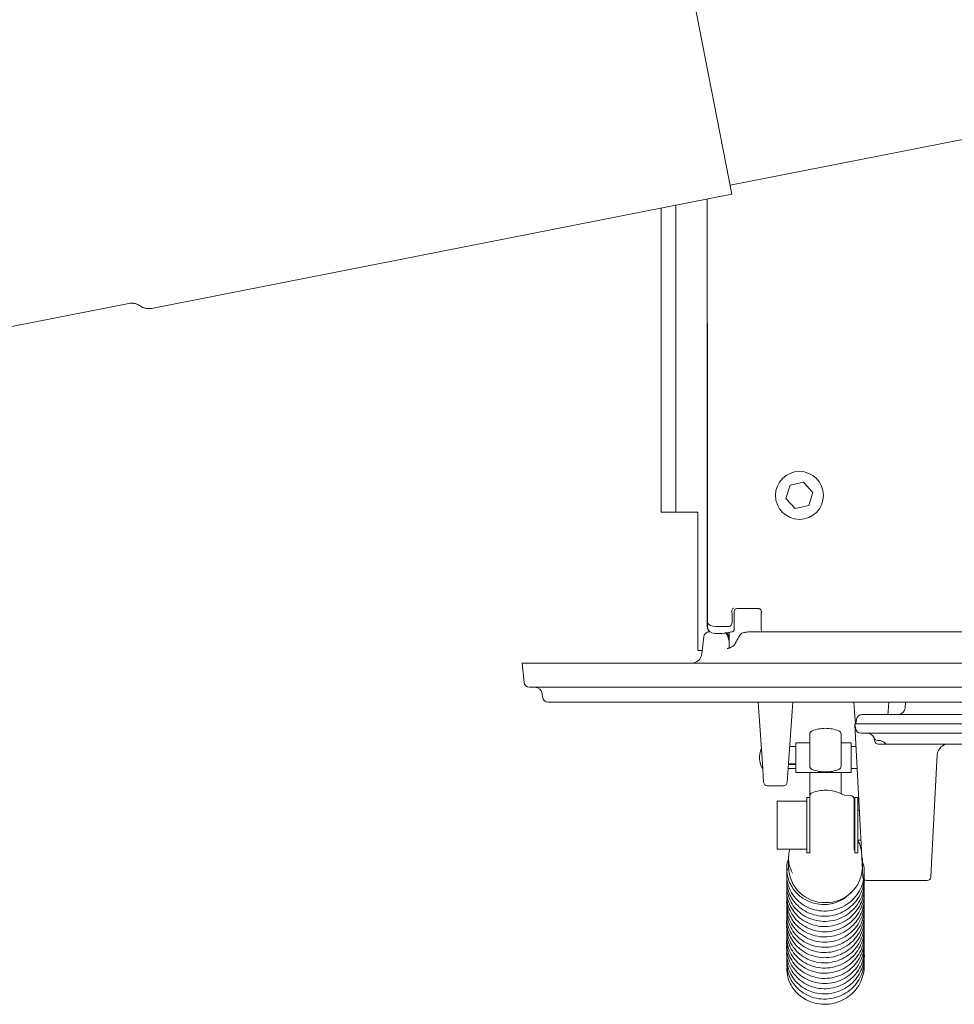
# Model space of a CAD drawing. Extents: x -8425 to -4681, y -4492 to -1853.
# Drawn here: x -7744 to -7491, y -4272 to -4005 of the extents above; entities that cross this region are included whole.
import ezdxf

# ---------------------------------------------------------------- set-up
doc = ezdxf.new("R2010")
doc.units = 0
doc.header["$LTSCALE"] = 5

msp = doc.modelspace()

# ---------------------------------------------------------------- linework, layer by layer
at = {"color": 7, "linetype": 'Continuous', "lineweight": 0}
for p, q in [((-7587.16, -3870.43), (-7551.44, -4051.94)), ((-7551.92, -4049.49), (-7409.57, -4021.48)), ((-7409.65, -4021.49), (-7551.92, -4049.49)), ((-7551.44, -4051.94), (-7708.71, -4082.9)), ((-7708.71, -4082.9), (-7551.44, -4051.94)), ((-7551.44, -4051.94), (-7551.44, -4051.94)), ((-7714.9, -4081.57), (-7797.3, -4097.78)), ((-7797.22, -4097.77), (-7714.9, -4081.57))]:
    msp.add_line(p, q, dxfattribs=at)
at = {"color": 7, "linetype": 'Continuous', "lineweight": 5}
for p, q in [((-7558.12, -4053.26), (-7558.16, -4163.64)), ((-7570.66, -4055.73), (-7570.66, -4118.1)), ((-7566.66, -4054.94), (-7566.66, -4118.1)), ((-7558.05, -4086.97), (-7558.05, -4158.41)), ((-7570.66, -4138.1), (-7570.66, -4118.1)), ((-7566.66, -4118.1), (-7566.66, -4138.1)), ((-7535.7, -4130.83), (-7536.82, -4134.41)), ((-7532.03, -4130.02), (-7535.7, -4130.83)), ((-7529.5, -4132.78), (-7532.03, -4130.02)), ((-7530.62, -4136.36), (-7529.5, -4132.78)), ((-7536.82, -4134.41), (-7534.29, -4137.18)), ((-7534.29, -4137.18), (-7530.62, -4136.36)), ((-7566.66, -4138.1), (-7570.66, -4138.1)), ((-7566.66, -4138.1), (-7562.66, -4138.1)), ((-7562.66, -4138.1), (-7560.66, -4138.1)), ((-7560.66, -4138.1), (-7560.66, -4167.6)), ((-7558.1, -4160.62), (-7558.1, -4169.04)), ((-7558.05, -4158.41), (-7558.05, -4158.41)), ((-7558.16, -4163.64), (-7558.16, -4169.1)), ((-7550.82, -4165.32), (-7550.85, -4165.32)), ((-7550.82, -4169.75), (-7550.82, -4165.32)), ((-7543.5, -4165.32), (-7543.5, -4169.89)), ((-7543.5, -4165.32), (-7543.46, -4165.32)), ((-7560.66, -4175.6), (-7560.66, -4167.6)), ((-7551.41, -4166.13), (-7551.41, -4167.96)), ((-7557.62, -4170.6), (-7557.38, -4170.6)), ((-7557.38, -4170.6), (-7557.36, -4170.6)), ((-7556.1, -4171.04), (-7554.45, -4171.04)), ((-7552.25, -4169.1), (-7555.86, -4169.1)), ((-7554.1, -4171.01), (-7553.53, -4170.91)), ((-7552.16, -4170.7), (-7552.16, -4174.94)), ((-7550.84, -4170.03), (-7550.84, -4169.75)), ((-7559.5, -4175.6), (-7560.66, -4175.6)), ((-7544.2, -4192.19), (-7544.38, -4189.6)), ((-7534.94, -4189.6), (-7535.12, -4192.19)), ((-7518.2, -4192.19), (-7518.38, -4189.6)), ((-7508.94, -4189.6), (-7509.12, -4192.19)), ((-7504.41, -4189.6), (-7504.52, -4191.15)), ((-7543.21, -4206.3), (-7544.2, -4192.19)), ((-7535.12, -4192.19), (-7536.11, -4206.3)), ((-7517.97, -4195.5), (-7518.2, -4192.19)), ((-7509.12, -4192.19), (-7509.18, -4193)), ((-7517.86, -4195.5), (-7517.69, -4194.29)), ((-7516.2, -4193), (-7220.12, -4193)), ((-7518.16, -4195.5), (-7516.67, -4195.5)), ((-7517.99, -4196.71), (-7518.16, -4195.5)), ((-7516.26, -4231.56), (-7518.13, -4195.77)), ((-7219.65, -4195.5), (-7516.67, -4195.5)), ((-7530.36, -4200.65), (-7534.16, -4200.65)), ((-7534.16, -4200.65), (-7534.16, -4208.65)), ((-7530.36, -4204.99), (-7530.36, -4198.33)), ((-7521.86, -4198.33), (-7521.86, -4204.99)), ((-7519.16, -4200.65), (-7521.86, -4200.65)), ((-7519.16, -4200.65), (-7519.16, -4208.65)), ((-7219.82, -4198), (-7516.5, -4198)), ((-7512.78, -4200.17), (-7512.87, -4199.65)), ((-7511.92, -4200), (-7512.01, -4200)), ((-7534.16, -4201.65), (-7535.78, -4201.65)), ((-7517.83, -4201.65), (-7519.16, -4201.65)), ((-7509.25, -4201), (-7511.79, -4201)), ((-7227.07, -4201), (-7509.25, -4201)), ((-7530.36, -4206.94), (-7530.36, -4204.99)), ((-7521.86, -4204.99), (-7521.86, -4206.94)), ((-7495.81, -4203.84), (-7497.26, -4231.56)), ((-7495.85, -4203.84), (-7497.26, -4231.56)), ((-7542.86, -4211.34), (-7543.21, -4206.3)), ((-7543.19, -4206.58), (-7543.19, -4207.65)), ((-7543.19, -4207.65), (-7543.12, -4207.65)), ((-7536.11, -4206.3), (-7536.46, -4211.34)), ((-7536.2, -4207.65), (-7534.16, -4207.65)), ((-7534.16, -4208.65), (-7519.16, -4208.65)), ((-7530.36, -4215.11), (-7530.36, -4208.65)), ((-7521.86, -4208.65), (-7521.86, -4214.45)), ((-7519.16, -4207.65), (-7517.51, -4207.65)), ((-7541.86, -4212.27), (-7537.46, -4212.27)), ((-7531.16, -4216.5), (-7539.16, -4216.5)), ((-7539.16, -4229.5), (-7539.16, -4216.5)), ((-7530.36, -4215.5), (-7531.16, -4215.5)), ((-7531.16, -4215.5), (-7531.16, -4216.04)), ((-7531.16, -4216.04), (-7531.16, -4230.5)), ((-7530.36, -4230.54), (-7530.36, -4215.11)), ((-7519.3, -4214.94), (-7520.92, -4214.84)), ((-7517.36, -4215.5), (-7518.16, -4215.5)), ((-7518.16, -4230.5), (-7518.16, -4215.5)), ((-7517.36, -4230.5), (-7517.36, -4215.5)), ((-7518.16, -4219), (-7518.36, -4219)), ((-7516.92, -4219), (-7517.36, -4219)), ((-7518.36, -4227), (-7518.16, -4227)), ((-7517.36, -4227), (-7516.5, -4227)), ((-7539.16, -4229.5), (-7531.16, -4229.5)), ((-7536.11, -4231.86), (-7536.11, -4234.37)), ((-7531.16, -4230.5), (-7530.36, -4230.5)), ((-7518.16, -4230.5), (-7517.36, -4230.5)), ((-7515.97, -4237.04), (-7516.26, -4231.56)), ((-7516.11, -4234.37), (-7516.11, -4231.86)), ((-7497.26, -4231.56), (-7497.55, -4237.04)), ((-7497.26, -4231.56), (-7497.54, -4237.04)), ((-7514.97, -4237.99), (-7498.55, -4237.99)), ((-7514.96, -4238.01), (-7498.54, -4237.99)), ((-7519.27, -4241.18), (-7519.43, -4241.48))]:
    msp.add_line(p, q, dxfattribs=at)
at = {"color": 30, "linetype": 'Continuous', "lineweight": 5}
for p, q in [((-7546.8, -4170.6), (-7535.16, -4170.6)), ((-7535.16, -4170.6), (-7201.16, -4170.6)), ((-7559.58, -4176.41), (-7559.11, -4171.94)), ((-7552.16, -4173.07), (-7552.66, -4171.61)), ((-7552.16, -4172.23), (-7552.37, -4171.68)), ((-7608.33, -4179.1), (-7606.84, -4179.1)), ((-7607.79, -4184.26), (-7608.33, -4179.1)), ((-7129.48, -4179.1), (-7606.84, -4179.1)), ((-7130.02, -4185.6), (-7606.3, -4185.6)), ((-7602.74, -4188.31), (-7602.87, -4187.32)), ((-7135.07, -4189.6), (-7601.25, -4189.6))]:
    msp.add_line(p, q, dxfattribs=at)
at = {"color": 7, "linetype": 'Continuous', "lineweight": 5, "flags": 128}
for points in [[(-7558.16, -4163.64), (-7558.12, -4164.01), (-7558.1, -4164.11)], [(-7536.1, -4234.79), (-7536.24, -4234.82), (-7536.51, -4234.94), (-7536.61, -4235.07), (-7536.61, -4235.08)]]:
    msp.add_lwpolyline(points, dxfattribs=at)
at = {"color": 30, "linetype": 'Continuous', "lineweight": 5, "flags": 128}
msp.add_lwpolyline([(-7552.36, -4171.57), (-7552.35, -4171.58), (-7552.37, -4171.68)], dxfattribs=at)
at = {"color": 7, "linetype": 'Continuous', "lineweight": 5}
msp.add_circle((-7533.16, -4133.6), 6.5, dxfattribs=at)
at = {"color": 7, "linetype": 'Continuous', "lineweight": 0}
for centre, start, end in [((-7714.12, -4085.49), 54.5665, 101.134), ((-7709.49, -4078.97), 234.5665, 281.134)]:
    msp.add_arc(centre, 4, start, end, dxfattribs=at)
at = {"color": 30, "linetype": 'Continuous', "lineweight": 5}
for centre, radius, start, end in [((-7557.62, -4172.1), 1.5, 90, 174), ((-7554.08, -4172.1), 1.5, 19.1036, 56.2203), ((-7553.76, -4172.1), 1.5, 20.6224, 59.9399), ((-7562.56, -4176.1), 3, 270, 354), ((-7606.3, -4184.1), 1.5, 186, 270), ((-7604.85, -4187.6), 2, 8, 90), ((-7601.25, -4188.1), 1.5, 188, 270)]:
    msp.add_arc(centre, radius, start, end, dxfattribs=at)
at = {"color": 7, "linetype": 'Continuous', "lineweight": 5}
for centre, radius, start, end in [((-7556.1, -4169.04), 2, 180, 270), ((-7554.45, -4169.04), 2, 270, 280.1864), ((-7542.5, -4169.89), 1, 180, 225.1605), ((-7506.52, -4191), 2, 270, 355.773), ((-7516.2, -4194.5), 1.5, 90, 172), ((-7529.36, -4198.33), 1, 111.1684, 180), ((-7526.11, -4206.72), 10, 90, 111.1684), ((-7526.11, -4206.72), 10, 68.8316, 90), ((-7522.86, -4198.33), 1, 0, 68.8316), ((-7516.5, -4196.5), 1.5, 188, 270), ((-7514.84, -4200), 2, 19.4712, 90), ((-7512.01, -4199), 1, 199.4712, 270), ((-7511.79, -4200), 1, 190, 270), ((-7538, -4204.65), 6, 156.4247, 210), ((-7509.25, -4200), 1, 224.7937, 270), ((-7492.81, -4204), 3, 90, 177), ((-7529.36, -4206.94), 1, 180, 248.8316), ((-7526.11, -4198.55), 10, 248.8316, 270), ((-7526.11, -4198.55), 10, 270, 291.1684), ((-7522.86, -4206.94), 1, 291.1684, 0), ((-7541.86, -4211.27), 1, 184, 269.8342), ((-7537.46, -4211.27), 1, 270.1084, 356), ((-7526.11, -4223.5), 10, 90, 111.1684), ((-7526.11, -4223.5), 10, 62.6223, 90), ((-7529.36, -4215.11), 1, 111.1684, 180), ((-7521.97, -4215.51), 1, 56.2443, 62.6223), ((-7520.86, -4213.84), 1, 236.2443, 266.5), ((-7519.36, -4215.94), 1, 0, 86.5), ((-7526.31, -4234.16), 9.81, 181.2, 271.1517), ((-7525.91, -4234.16), 9.81, 268.8483, 358.8), ((-7514.97, -4236.99), 1, 183, 269.0573), ((-7498.55, -4236.99), 1, 270.6622, 357), ((-7498.54, -4236.99), 1, 270.7488, 357.0866)]:
    msp.add_arc(centre, radius, start, end, dxfattribs=at)
for centre, major_axis, ratio, start_param, end_param in [((-7551.98, -4166.13), (0, 2), 0.285714, 4.712389, 5.191949), ((-7547.16, -4164.54), (6, 0), 0.052408, 1.045509, 2.096084), ((-7555.89, -4168.27), (2, -0.05), 0.413812, 3.204788, 4.723225), ((-7552.45, -4167.68), (-0.4, 1.39), 0.693103, 2.946093, 4.321389), ((-7556.15, -4169.09), (1.26, 1.57), 0.993786, 2.248132, 3.091554), ((-7555.79, -4166.27), (0.15, 2.83), 0.706622, 3.163264, 3.178608), ((-7551.82, -4169.9), (-0.33, 2.35), 0.402771, 4.602235, 4.656039), ((-7688, -4204.65), (278.95, 1.44), 0.009444, 0.986609, 0.993568), ((-7688, -4204.65), (278.95, 1.98), 0.008065, 0.98617, 0.993566), ((-7688, -4204.65), (278.95, 0.96), 0.010194, 5.288082, 5.296493), ((-7688, -4204.65), (278.95, -3), 0.000266, 5.288171, 5.29696)]:
    msp.add_ellipse(centre, major_axis=major_axis, ratio=ratio, start_param=start_param, end_param=end_param, dxfattribs=at)
at = {"color": 7, "linetype": 'Continuous', "lineweight": 0}
for points, knots in [([(-7711.81, -4082.23), (-7712.11, -4082.05), (-7712.66, -4081.72), (-7713.5, -4081.52), (-7714.23, -4081.47), (-7714.67, -4081.53), (-7714.9, -4081.57)], [0, 0, 0, 0, 0.328755, 0.587828, 0.791014, 1, 1, 1, 1]), ([(-7711.81, -4082.23), (-7711.48, -4082.42), (-7710.77, -4082.84), (-7709.67, -4083.03), (-7708.97, -4082.93), (-7708.71, -4082.9)], [0, 0, 0, 0, 0.348181, 0.762755, 1, 1, 1, 1])]:
    msp.add_open_spline(points, degree=3, knots=knots, dxfattribs=at)
at = {"color": 7, "linetype": 'Continuous', "lineweight": 5}
for points, knots in [([(-7558.05, -4158.41), (-7558.05, -4158.57), (-7558.05, -4159.05), (-7558.07, -4159.78), (-7558.09, -4160.34), (-7558.1, -4160.52), (-7558.1, -4160.54)], [0, 0, 0, 0, 0.1986932, 0.5800571, 0.9575618, 1, 1, 1, 1]), ([(-7550.93, -4164.13), (-7550.93, -4164.13), (-7550.98, -4164.14), (-7551.12, -4164.18), (-7551.33, -4164.37), (-7551.49, -4164.75), (-7551.48, -4165.06), (-7551.47, -4165.21)], [0, 0, 0, 0, 0.004237, 0.161672, 0.496899, 0.765039, 1, 1, 1, 1]), ([(-7550.17, -4164.27), (-7550.26, -4164.29), (-7550.45, -4164.33), (-7550.65, -4164.52), (-7550.78, -4164.77), (-7550.85, -4165.06), (-7550.85, -4165.25), (-7550.85, -4165.32)], [0, 0, 0, 0, 0.217663, 0.447123, 0.694364, 0.882682, 1, 1, 1, 1]), ([(-7543.46, -4165.32), (-7543.47, -4165.25), (-7543.47, -4165.14), (-7543.5, -4164.94), (-7543.56, -4164.72), (-7543.7, -4164.48), (-7543.89, -4164.32), (-7544.07, -4164.28), (-7544.15, -4164.27)], [0, 0, 0, 0, 0.1200347, 0.1704515, 0.3552442, 0.5729495, 0.8204219, 1, 1, 1, 1]), ([(-7553.53, -4170.91), (-7553.49, -4170.9), (-7553.4, -4170.89), (-7553.18, -4170.87), (-7553.06, -4170.86)], [0, 0, 0, 0, 0.487413, 1, 1, 1, 1]), ([(-7551.44, -4170.59), (-7552.06, -4170.72), (-7552.68, -4170.84), (-7553.27, -4170.86), (-7553.28, -4170.86)], [0, 0, 0, 0, 0.995356, 1, 1, 1, 1]), ([(-7551.44, -4170.59), (-7551.36, -4170.55), (-7551.17, -4170.47), (-7550.95, -4170.28), (-7550.88, -4170.11), (-7550.84, -4170.03)], [0, 0, 0, 0, 0.29929, 0.650426, 1, 1, 1, 1]), ([(-7512.87, -4199.65), (-7512.9, -4199.54), (-7512.94, -4199.36), (-7512.95, -4199.34), (-7512.95, -4199.33)], [0, 0, 0, 0, 0.630229, 1, 1, 1, 1]), ([(-7511.92, -4200.01), (-7511.85, -4200.01), (-7511.47, -4200), (-7510.95, -4200.09), (-7510.56, -4200.31), (-7510.45, -4200.38)], [0, 0, 0, 0, 0.136176, 0.73943, 1, 1, 1, 1]), ([(-7510.44, -4200.36), (-7510.39, -4200.38), (-7510.22, -4200.48), (-7510.07, -4200.61), (-7509.96, -4200.7)], [0, 0, 0, 0, 0.272786, 1, 1, 1, 1]), ([(-7518.36, -4229.77), (-7518.36, -4229.43), (-7518.36, -4228.91), (-7518.36, -4227.61), (-7518.36, -4226.41), (-7518.36, -4225.07), (-7518.36, -4223.25), (-7518.36, -4220.97), (-7518.36, -4218.93), (-7518.36, -4217.59), (-7518.36, -4216.76), (-7518.36, -4216.22), (-7518.36, -4215.91), (-7518.36, -4216), (-7518.36, -4216.03)], [0, 0, 0, 0, 0.131646, 0.202513, 0.274884, 0.347256, 0.418123, 0.549769, 0.681415, 0.752282, 0.824653, 0.897024, 0.967891, 1, 1, 1, 1]), ([(-7517.46, -4227), (-7517.21, -4227.43), (-7516.62, -4228.43), (-7516.44, -4229.57), (-7516.33, -4230.23)], [0, 0, 0, 0, 0.422726, 1, 1, 1, 1]), ([(-7535.04, -4236.02), (-7535.38, -4235.27), (-7536.07, -4233.74), (-7536.25, -4231.39), (-7535.85, -4229.98), (-7535.72, -4229.5)], [0, 0, 0, 0, 0.386282, 0.78842, 1, 1, 1, 1]), ([(-7536.11, -4232.19), (-7536.17, -4232.33), (-7536.56, -4233.23), (-7536.59, -4234.22), (-7536.61, -4235.07)], [0, 0, 0, 0, 0.151752, 1, 1, 1, 1]), ([(-7536.39, -4234.7), (-7536.46, -4235.01), (-7536.67, -4235.97), (-7536.59, -4237.68), (-7536.1, -4239.8), (-7535.03, -4241.87), (-7533.43, -4243.69), (-7531.41, -4245.09), (-7529.09, -4246), (-7526.57, -4246.35), (-7524, -4246.1), (-7521.51, -4245.24), (-7519.28, -4243.8), (-7517.52, -4241.91), (-7516.34, -4239.79), (-7515.72, -4237.69), (-7515.56, -4235.63), (-7515.68, -4233.99), (-7516.01, -4233.08), (-7516.11, -4232.81)], [0, 0, 0, 0, 0.026417, 0.081842, 0.142208, 0.207102, 0.273031, 0.339038, 0.405176, 0.471601, 0.539111, 0.607774, 0.677645, 0.747388, 0.811653, 0.869817, 0.922434, 0.977381, 1, 1, 1, 1]), ([(-7536.61, -4235.08), (-7536.54, -4235.75), (-7536.39, -4237.07), (-7535.69, -4238.9), (-7534.73, -4240.47), (-7533.24, -4242.13), (-7531.12, -4243.58), (-7528.49, -4244.41), (-7526.15, -4244.55), (-7523.6, -4244.16), (-7521.36, -4243.19), (-7520.08, -4242.03), (-7519.66, -4241.65)], [0, 0, 0, 0, 0.091673, 0.178094, 0.259331, 0.335467, 0.472593, 0.590883, 0.69085, 0.773203, 0.925209, 1, 1, 1, 1]), ([(-7536.54, -4237.4), (-7536.57, -4237.6), (-7536.68, -4238.49), (-7536.42, -4240.01), (-7535.79, -4241.88), (-7534.74, -4243.64), (-7533.21, -4245.28), (-7531.15, -4246.64), (-7528.67, -4247.51), (-7525.99, -4247.76), (-7523.31, -4247.34), (-7520.84, -4246.29), (-7518.79, -4244.74), (-7517.27, -4242.92), (-7516.28, -4241.01), (-7515.73, -4239.02), (-7515.52, -4237.49), (-7515.65, -4236.63), (-7515.68, -4236.46)], [0, 0, 0, 0, 0.018917, 0.082471, 0.140705, 0.201394, 0.268817, 0.342993, 0.421323, 0.499737, 0.578176, 0.656676, 0.732658, 0.801978, 0.864577, 0.922552, 0.984967, 1, 1, 1, 1]), ([(-7536.53, -4238.62), (-7536.57, -4238.93), (-7536.67, -4239.86), (-7536.4, -4241.47), (-7535.74, -4243.42), (-7534.52, -4245.36), (-7532.73, -4247.08), (-7530.47, -4248.35), (-7527.96, -4249.04), (-7525.37, -4249.11), (-7522.86, -4248.59), (-7520.56, -4247.52), (-7518.58, -4245.95), (-7517.03, -4243.98), (-7516.03, -4241.76), (-7515.57, -4239.65), (-7515.65, -4238.33), (-7515.68, -4237.78)], [0, 0, 0, 0, 0.028842, 0.086153, 0.148222, 0.216975, 0.29231, 0.36928, 0.44501, 0.519542, 0.592897, 0.665802, 0.738633, 0.811428, 0.88377, 0.951774, 1, 1, 1, 1]), ([(-7536.55, -4239.99), (-7536.58, -4240.47), (-7536.64, -4241.61), (-7536.27, -4243.44), (-7535.43, -4245.42), (-7534.05, -4247.29), (-7532.17, -4248.86), (-7529.92, -4249.96), (-7527.42, -4250.51), (-7524.83, -4250.46), (-7522.33, -4249.81), (-7520.06, -4248.6), (-7518.18, -4246.92), (-7516.78, -4244.93), (-7515.95, -4242.83), (-7515.58, -4241), (-7515.64, -4239.92), (-7515.67, -4239.53)], [0, 0, 0, 0, 0.044667, 0.105192, 0.171193, 0.242513, 0.316036, 0.39022, 0.465124, 0.540595, 0.615672, 0.690094, 0.76392, 0.836118, 0.903207, 0.964817, 1, 1, 1, 1]), ([(-7536.56, -4242.98), (-7536.58, -4243.09), (-7536.7, -4243.87), (-7536.48, -4245.3), (-7535.92, -4247.2), (-7534.93, -4249), (-7533.44, -4250.69), (-7531.41, -4252.12), (-7528.95, -4253.06), (-7526.28, -4253.38), (-7523.59, -4253.03), (-7521.1, -4252.05), (-7519.02, -4250.57), (-7517.46, -4248.81), (-7516.41, -4246.94), (-7515.79, -4244.97), (-7515.54, -4243.38), (-7515.65, -4242.44), (-7515.68, -4242.21)], [0, 0, 0, 0, 0.010556, 0.073756, 0.13187, 0.193365, 0.261612, 0.336621, 0.415203, 0.493812, 0.572462, 0.651168, 0.72675, 0.795595, 0.857708, 0.915926, 0.979027, 1, 1, 1, 1]), ([(-7536.53, -4244.15), (-7536.56, -4244.38), (-7536.68, -4245.23), (-7536.47, -4246.77), (-7535.88, -4248.75), (-7534.7, -4250.74), (-7532.96, -4252.52), (-7530.74, -4253.85), (-7528.25, -4254.61), (-7525.67, -4254.75), (-7523.15, -4254.3), (-7520.83, -4253.29), (-7518.8, -4251.78), (-7517.2, -4249.85), (-7516.13, -4247.67), (-7515.59, -4245.43), (-7515.63, -4243.97), (-7515.65, -4243.27)], [0, 0, 0, 0, 0.020983, 0.07797, 0.140282, 0.209253, 0.284614, 0.360996, 0.436133, 0.510081, 0.582868, 0.65529, 0.727631, 0.799936, 0.87159, 0.938656, 1, 1, 1, 1]), ([(-7536.55, -4241.6), (-7536.57, -4242.04), (-7536.63, -4243.21), (-7536.19, -4245.13), (-7535.2, -4247.23), (-7533.65, -4249.1), (-7531.67, -4250.56), (-7529.38, -4251.53), (-7526.87, -4251.95), (-7524.29, -4251.78), (-7521.78, -4250.98), (-7519.51, -4249.61), (-7517.71, -4247.77), (-7516.47, -4245.7), (-7515.81, -4243.64), (-7515.55, -4242.03), (-7515.65, -4241.14), (-7515.67, -4240.9)], [0, 0, 0, 0, 0.040978, 0.108873, 0.181611, 0.255217, 0.328907, 0.402736, 0.476949, 0.552403, 0.62914, 0.707218, 0.784655, 0.85571, 0.919977, 0.978482, 1, 1, 1, 1]), ([(-7536.54, -4245.6), (-7536.57, -4245.97), (-7536.66, -4247), (-7536.35, -4248.74), (-7535.58, -4250.77), (-7534.25, -4252.69), (-7532.42, -4254.31), (-7530.2, -4255.47), (-7527.72, -4256.09), (-7525.13, -4256.11), (-7522.61, -4255.53), (-7520.32, -4254.38), (-7518.39, -4252.77), (-7516.95, -4250.83), (-7516.02, -4248.76), (-7515.63, -4246.71), (-7515.53, -4245.32), (-7515.66, -4244.65), (-7515.67, -4244.62)], [0, 0, 0, 0, 0.033976, 0.094073, 0.15956, 0.230168, 0.30261, 0.375693, 0.449481, 0.523773, 0.597613, 0.670809, 0.743413, 0.814106, 0.879629, 0.939761, 0.997194, 1, 1, 1, 1]), ([(-7536.56, -4248.41), (-7536.57, -4248.48), (-7536.71, -4249.21), (-7536.53, -4250.6), (-7536.05, -4252.51), (-7535.11, -4254.35), (-7533.66, -4256.1), (-7531.67, -4257.6), (-7529.23, -4258.61), (-7526.57, -4259), (-7523.87, -4258.72), (-7521.36, -4257.81), (-7519.25, -4256.39), (-7517.66, -4254.69), (-7516.56, -4252.87), (-7515.87, -4250.92), (-7515.56, -4249.26), (-7515.65, -4248.25), (-7515.68, -4247.95)], [0, 0, 0, 0, 0.006392, 0.068977, 0.12684, 0.188887, 0.257676, 0.333195, 0.411654, 0.490126, 0.568649, 0.647208, 0.722029, 0.790117, 0.851486, 0.909815, 0.973342, 1, 1, 1, 1]), ([(-7536.54, -4247.13), (-7536.57, -4247.49), (-7536.66, -4248.59), (-7536.28, -4250.46), (-7535.35, -4252.6), (-7533.86, -4254.51), (-7531.93, -4256.03), (-7529.67, -4257.06), (-7527.18, -4257.55), (-7524.59, -4257.45), (-7522.05, -4256.72), (-7519.75, -4255.4), (-7517.9, -4253.62), (-7516.61, -4251.61), (-7515.89, -4249.58), (-7515.58, -4247.93), (-7515.65, -4246.98), (-7515.67, -4246.67)], [0, 0, 0, 0, 0.0339243, 0.1024827, 0.1756401, 0.249432, 0.3233101, 0.3973192, 0.4717899, 0.5475202, 0.6245373, 0.7028871, 0.7800207, 0.85056, 0.9143096, 0.972828, 1, 1, 1, 1]), ([(-7536.54, -4249.69), (-7536.56, -4249.83), (-7536.69, -4250.59), (-7536.53, -4252.07), (-7536, -4254.08), (-7534.88, -4256.12), (-7533.19, -4257.95), (-7531, -4259.35), (-7528.54, -4260.17), (-7525.97, -4260.38), (-7523.45, -4260), (-7521.09, -4259.06), (-7519.03, -4257.6), (-7517.37, -4255.73), (-7516.23, -4253.58), (-7515.68, -4251.38), (-7515.52, -4249.85), (-7515.64, -4249.11), (-7515.65, -4249.06)], [0, 0, 0, 0, 0.013309, 0.070593, 0.133703, 0.203498, 0.279482, 0.355966, 0.431193, 0.505225, 0.578114, 0.650707, 0.723213, 0.795685, 0.867245, 0.933962, 0.995257, 1, 1, 1, 1]), ([(-7536.54, -4251.21), (-7536.57, -4251.48), (-7536.68, -4252.4), (-7536.43, -4254.05), (-7535.73, -4256.11), (-7534.45, -4258.07), (-7532.68, -4259.74), (-7530.53, -4260.95), (-7528.12, -4261.65), (-7525.58, -4261.77), (-7523.04, -4261.29), (-7520.64, -4260.21), (-7518.55, -4258.57), (-7516.97, -4256.52), (-7516.01, -4254.31), (-7515.57, -4252.17), (-7515.64, -4250.8), (-7515.67, -4250.15)], [0, 0, 0, 0, 0.023943, 0.084418, 0.150267, 0.221027, 0.292881, 0.364827, 0.436928, 0.509367, 0.58301, 0.657918, 0.734141, 0.810139, 0.880109, 0.943423, 1, 1, 1, 1]), ([(-7536.56, -4253.85), (-7536.56, -4253.87), (-7536.71, -4254.55), (-7536.57, -4255.89), (-7536.16, -4257.81), (-7535.28, -4259.7), (-7533.88, -4261.51), (-7531.92, -4263.06), (-7529.55, -4264.13), (-7526.97, -4264.59), (-7524.38, -4264.42), (-7521.93, -4263.68), (-7519.74, -4262.4), (-7517.91, -4260.66), (-7516.55, -4258.55), (-7515.79, -4256.25), (-7515.52, -4254.54), (-7515.64, -4253.66), (-7515.65, -4253.55)], [0, 0, 0, 0, 0.002151, 0.063849, 0.121315, 0.183634, 0.252657, 0.328272, 0.405451, 0.481401, 0.556165, 0.629767, 0.702939, 0.776028, 0.849057, 0.921594, 0.989724, 1, 1, 1, 1]), ([(-7536.53, -4252.67), (-7536.56, -4252.95), (-7536.68, -4253.97), (-7536.36, -4255.78), (-7535.5, -4257.95), (-7534.07, -4259.91), (-7532.19, -4261.48), (-7529.95, -4262.58), (-7527.48, -4263.14), (-7524.88, -4263.11), (-7522.33, -4262.45), (-7519.99, -4261.19), (-7518.1, -4259.47), (-7516.76, -4257.52), (-7515.98, -4255.53), (-7515.59, -4253.74), (-7515.65, -4252.64), (-7515.67, -4252.19)], [0, 0, 0, 0, 0.02661, 0.095317, 0.168288, 0.241694, 0.315202, 0.38884, 0.463022, 0.538462, 0.615183, 0.693218, 0.769403, 0.838899, 0.901646, 0.959841, 1, 1, 1, 1]), ([(-7536.55, -4255.22), (-7536.56, -4255.28), (-7536.69, -4255.96), (-7536.57, -4257.36), (-7536.12, -4259.41), (-7535.05, -4261.49), (-7533.41, -4263.38), (-7531.26, -4264.83), (-7528.83, -4265.72), (-7526.28, -4266), (-7523.74, -4265.69), (-7521.36, -4264.81), (-7519.26, -4263.42), (-7517.55, -4261.59), (-7516.35, -4259.49), (-7515.73, -4257.32), (-7515.53, -4255.67), (-7515.66, -4254.79), (-7515.68, -4254.6)], [0, 0, 0, 0, 0.0055464, 0.0628204, 0.1262651, 0.1963629, 0.2723337, 0.3483584, 0.4231291, 0.4967067, 0.569179, 0.6414155, 0.713562, 0.785673, 0.8565705, 0.9224521, 0.9829425, 1, 1, 1, 1]), ([(-7536.55, -4256.82), (-7536.57, -4256.98), (-7536.69, -4257.79), (-7536.49, -4259.35), (-7535.86, -4261.45), (-7534.64, -4263.45), (-7532.92, -4265.17), (-7530.8, -4266.45), (-7528.42, -4267.21), (-7525.88, -4267.4), (-7523.32, -4266.99), (-7520.89, -4265.97), (-7518.76, -4264.39), (-7517.14, -4262.4), (-7516.1, -4260.23), (-7515.65, -4258.12), (-7515.53, -4256.67), (-7515.66, -4255.97), (-7515.67, -4255.91)], [0, 0, 0, 0, 0.014065, 0.075298, 0.141925, 0.213259, 0.28541, 0.357651, 0.430041, 0.502833, 0.576861, 0.652166, 0.728791, 0.804701, 0.874305, 0.937233, 0.994566, 1, 1, 1, 1]), ([(-7536.53, -4258.2), (-7536.56, -4258.41), (-7536.7, -4259.36), (-7536.43, -4261.11), (-7535.64, -4263.31), (-7534.27, -4265.31), (-7532.44, -4266.93), (-7530.23, -4268.09), (-7527.77, -4268.72), (-7525.18, -4268.76), (-7522.6, -4268.16), (-7520.24, -4266.98), (-7518.31, -4265.32), (-7516.93, -4263.42), (-7516.06, -4261.47), (-7515.64, -4259.46), (-7515.51, -4258.04), (-7515.66, -4257.32), (-7515.67, -4257.29)], [0, 0, 0, 0, 0.019124, 0.087112, 0.158936, 0.23104, 0.303253, 0.37559, 0.448567, 0.52278, 0.59825, 0.674998, 0.749227, 0.816833, 0.877817, 0.935075, 0.997177, 1, 1, 1, 1]), ([(-7536.54, -4259.41), (-7536.58, -4260.01), (-7536.65, -4261.23), (-7536.25, -4263.12), (-7535.45, -4265.04), (-7534.08, -4266.91), (-7532.17, -4268.52), (-7529.82, -4269.65), (-7527.27, -4270.18), (-7524.68, -4270.09), (-7522.21, -4269.41), (-7519.99, -4268.19), (-7518.11, -4266.51), (-7516.69, -4264.44), (-7515.86, -4262.17), (-7515.54, -4260.33), (-7515.65, -4259.3), (-7515.68, -4259.04)], [0, 0, 0, 0, 0.05497, 0.1122, 0.17484, 0.24415, 0.319853, 0.396515, 0.471943, 0.546191, 0.619295, 0.692054, 0.764735, 0.837373, 0.909304, 0.976564, 1, 1, 1, 1]), ([(-7536.61, -4261.75), (-7536.55, -4262.58), (-7536.42, -4264.18), (-7535.49, -4266.36), (-7534.21, -4268.16), (-7532.66, -4269.53), (-7531.01, -4270.52), (-7528.91, -4271.31), (-7526.49, -4271.64), (-7523.86, -4271.33), (-7521.54, -4270.51), (-7519.46, -4269.2), (-7517.73, -4267.45), (-7516.48, -4265.4), (-7515.79, -4263.26), (-7515.55, -4261.56), (-7515.65, -4260.61), (-7515.68, -4260.35)], [0, 0, 0, 0, 0.078098, 0.151168, 0.219049, 0.282119, 0.340261, 0.393221, 0.483387, 0.55613, 0.627573, 0.70005, 0.773615, 0.846379, 0.913846, 0.975749, 1, 1, 1, 1])]:
    msp.add_open_spline(points, degree=3, knots=knots, dxfattribs=at)
at = {"color": 30, "linetype": 'Continuous', "lineweight": 5}
for points, knots in [([(-7549.13, -4171.3), (-7549.18, -4171.34), (-7549.29, -4171.44), (-7549.35, -4171.57), (-7549.39, -4171.65)], [0, 0, 0, 0, 0.4414017, 1, 1, 1, 1]), ([(-7546.8, -4170.6), (-7546.98, -4170.6), (-7547.45, -4170.61), (-7548.12, -4170.71), (-7548.71, -4170.94), (-7549.04, -4171.14), (-7549.14, -4171.28), (-7549.14, -4171.29)], [0, 0, 0, 0, 0.217836, 0.571923, 0.799263, 0.991589, 1, 1, 1, 1]), ([(-7550.57, -4173.72), (-7550.6, -4173.79), (-7550.73, -4174.04), (-7551.1, -4174.41), (-7551.63, -4174.79), (-7551.99, -4174.89), (-7552.17, -4174.95)], [0, 0, 0, 0, 0.090112, 0.321896, 0.663918, 1, 1, 1, 1]), ([(-7549.33, -4171.54), (-7549.44, -4171.71), (-7549.86, -4172.44), (-7550.26, -4173.17), (-7550.56, -4173.73)], [0, 0, 0, 0, 0.244445, 1, 1, 1, 1]), ([(-7552.14, -4174.94), (-7552.24, -4174.97), (-7552.44, -4175.03), (-7552.64, -4175.06), (-7552.73, -4175.08)], [0, 0, 0, 0, 0.525397, 1, 1, 1, 1])]:
    msp.add_open_spline(points, degree=3, knots=knots, dxfattribs=at)

doc.saveas('drawing.dxf')
